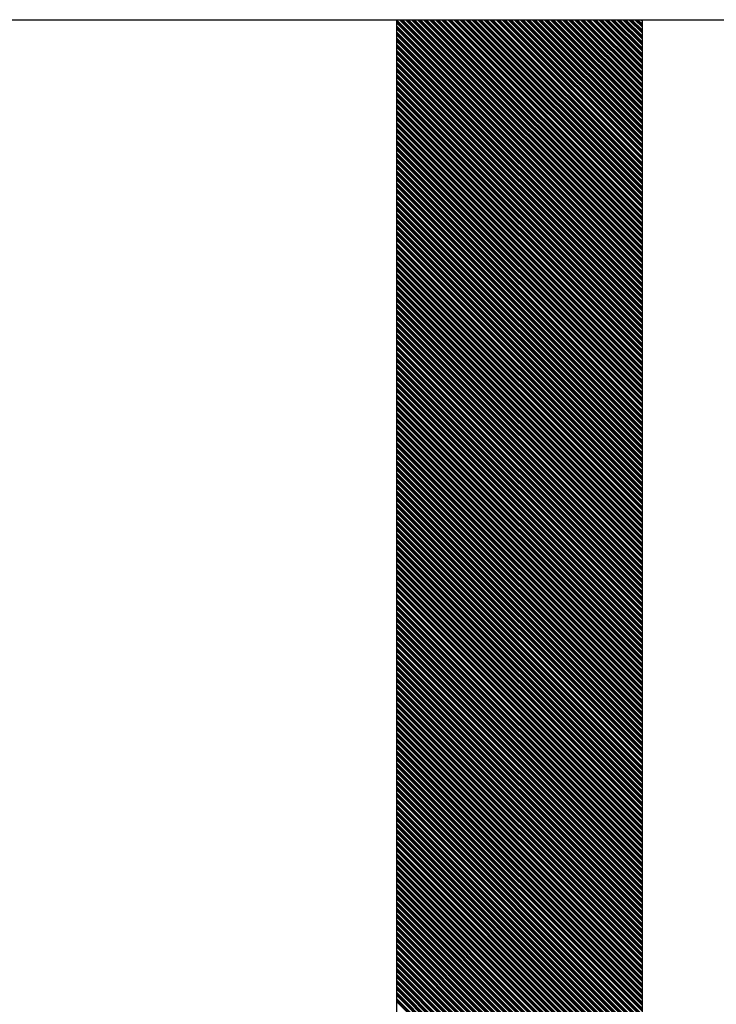
# Model space of a CAD drawing. Extents: x -1256 to 677, y 16 to 558.
# Drawn here: x 220 to 222, y 496 to 499 of the extents above; entities that cross this region are included whole.
import ezdxf

# ---------------------------------------------------------------- set-up
doc = ezdxf.new("R2010")
doc.units = 0
doc.layers.get('0').update_dxf_attribs({"linetype": 'CONTINUOUS'})

msp = doc.modelspace()

# ---------------------------------------------------------------- linework, layer by layer
for p, q in [((215.5365, 498.5555), (225.5365, 498.5555)), ((221.4815, 498.5555), (221.4815, 490.3555)), ((221.4815, 498.5555), (221.4815, 494.0555)), ((222.1315, 490.3555), (222.1315, 498.5555))]:
    msp.add_line(p, q)
at = {"linetype": 'Continuous'}
for p, q in [((221.4815, 498.5551), (222.1315, 497.9051)), ((221.4815, 498.5524), (222.1315, 497.9024)), ((221.4815, 498.5498), (222.1315, 497.8998)), ((221.4815, 498.5471), (222.1315, 497.8971)), ((221.4891, 498.5555), (222.1315, 497.9131)), ((221.4917, 498.5555), (222.1315, 497.9157)), ((221.4944, 498.5555), (222.1315, 497.9184)), ((221.4971, 498.5555), (222.1315, 497.9211)), ((221.505, 498.5555), (222.1315, 497.9291)), ((221.5077, 498.5555), (222.1315, 497.9317)), ((221.5104, 498.5555), (222.1315, 497.9344)), ((221.513, 498.5555), (222.1315, 497.937)), ((221.521, 498.5555), (222.1315, 497.945)), ((221.5237, 498.5555), (222.1315, 497.9477)), ((221.5263, 498.5555), (222.1315, 497.9503)), ((221.529, 498.5555), (222.1315, 497.953)), ((221.537, 498.5555), (222.1315, 497.961)), ((221.5396, 498.5555), (222.1315, 497.9637)), ((221.5423, 498.5555), (222.1315, 497.9663)), ((221.545, 498.5555), (222.1315, 497.969)), ((221.5529, 498.5555), (222.1315, 497.977)), ((221.5556, 498.5555), (222.1315, 497.9796)), ((221.5583, 498.5555), (222.1315, 497.9823)), ((221.5609, 498.5555), (222.1315, 497.9849)), ((221.5689, 498.5555), (222.1315, 497.9929)), ((221.5716, 498.5555), (222.1315, 497.9956)), ((221.5742, 498.5555), (222.1315, 497.9983)), ((221.5769, 498.5555), (222.1315, 498.0009)), ((221.5849, 498.5555), (222.1315, 498.0089)), ((221.5875, 498.5555), (222.1315, 498.0116)), ((221.5902, 498.5555), (222.1315, 498.0142)), ((221.5929, 498.5555), (222.1315, 498.0169)), ((221.6009, 498.5555), (222.1315, 498.0249)), ((221.6035, 498.5555), (222.1315, 498.0275)), ((221.6062, 498.5555), (222.1315, 498.0302)), ((221.6088, 498.5555), (222.1315, 498.0328)), ((221.6168, 498.5555), (222.1315, 498.0408)), ((221.6195, 498.5555), (222.1315, 498.0435)), ((221.6221, 498.5555), (222.1315, 498.0462)), ((221.6248, 498.5555), (222.1315, 498.0488)), ((221.6328, 498.5555), (222.1315, 498.0568)), ((221.6355, 498.5555), (222.1315, 498.0595)), ((221.6381, 498.5555), (222.1315, 498.0621)), ((221.6408, 498.5555), (222.1315, 498.0648)), ((221.6488, 498.5555), (222.1315, 498.0728)), ((221.6514, 498.5555), (222.1315, 498.0754)), ((221.6541, 498.5555), (222.1315, 498.0781)), ((221.6567, 498.5555), (222.1315, 498.0808)), ((221.6647, 498.5555), (222.1315, 498.0887)), ((221.6674, 498.5555), (222.1315, 498.0914)), ((221.6701, 498.5555), (222.1315, 498.0941)), ((221.6727, 498.5555), (222.1315, 498.0967)), ((221.6807, 498.5555), (222.1315, 498.1047)), ((221.6834, 498.5555), (222.1315, 498.1074)), ((221.686, 498.5555), (222.1315, 498.11)), ((221.6887, 498.5555), (222.1315, 498.1127)), ((221.6967, 498.5555), (222.1315, 498.1207)), ((221.6993, 498.5555), (222.1315, 498.1233)), ((221.702, 498.5555), (222.1315, 498.126)), ((221.7047, 498.5555), (222.1315, 498.1287)), ((221.7126, 498.5555), (222.1315, 498.1366)), ((221.7153, 498.5555), (222.1315, 498.1393)), ((221.718, 498.5555), (222.1315, 498.142)), ((221.7206, 498.5555), (222.1315, 498.1446)), ((221.7286, 498.5555), (222.1315, 498.1526)), ((221.7313, 498.5555), (222.1315, 498.1553)), ((221.7339, 498.5555), (222.1315, 498.1579)), ((221.7366, 498.5555), (222.1315, 498.1606)), ((221.7446, 498.5555), (222.1315, 498.1686)), ((221.7472, 498.5555), (222.1315, 498.1712)), ((221.7499, 498.5555), (222.1315, 498.1739)), ((221.7526, 498.5555), (222.1315, 498.1766)), ((221.7605, 498.5555), (222.1315, 498.1846)), ((221.7632, 498.5555), (222.1315, 498.1872)), ((221.7659, 498.5555), (222.1315, 498.1899)), ((221.7685, 498.5555), (222.1315, 498.1925)), ((221.7765, 498.5555), (222.1315, 498.2005)), ((221.7792, 498.5555), (222.1315, 498.2032)), ((221.7818, 498.5555), (222.1315, 498.2058)), ((221.7845, 498.5555), (222.1315, 498.2085)), ((221.7925, 498.5555), (222.1315, 498.2165)), ((221.7951, 498.5555), (222.1315, 498.2192)), ((221.7978, 498.5555), (222.1315, 498.2218)), ((221.8005, 498.5555), (222.1315, 498.2245)), ((221.8085, 498.5555), (222.1315, 498.2325)), ((221.8111, 498.5555), (222.1315, 498.2351)), ((221.8138, 498.5555), (222.1315, 498.2378)), ((221.8164, 498.5555), (222.1315, 498.2404)), ((221.8244, 498.5555), (222.1315, 498.2484)), ((221.8271, 498.5555), (222.1315, 498.2511)), ((221.8297, 498.5555), (222.1315, 498.2538)), ((221.8324, 498.5555), (222.1315, 498.2564)), ((221.8404, 498.5555), (222.1315, 498.2644)), ((221.8431, 498.5555), (222.1315, 498.2671)), ((221.8457, 498.5555), (222.1315, 498.2697)), ((221.8484, 498.5555), (222.1315, 498.2724)), ((221.8564, 498.5555), (222.1315, 498.2804)), ((221.859, 498.5555), (222.1315, 498.283)), ((221.8617, 498.5555), (222.1315, 498.2857)), ((221.8643, 498.5555), (222.1315, 498.2884)), ((221.8723, 498.5555), (222.1315, 498.2963)), ((221.875, 498.5555), (222.1315, 498.299)), ((221.8776, 498.5555), (222.1315, 498.3017)), ((221.8803, 498.5555), (222.1315, 498.3043)), ((221.8883, 498.5555), (222.1315, 498.3123)), ((221.891, 498.5555), (222.1315, 498.315)), ((221.8936, 498.5555), (222.1315, 498.3176)), ((221.8963, 498.5555), (222.1315, 498.3203)), ((221.9043, 498.5555), (222.1315, 498.3283)), ((221.9069, 498.5555), (222.1315, 498.3309)), ((221.9096, 498.5555), (222.1315, 498.3336)), ((221.9122, 498.5555), (222.1315, 498.3363)), ((221.9202, 498.5555), (222.1315, 498.3442)), ((221.9229, 498.5555), (222.1315, 498.3469)), ((221.9256, 498.5555), (222.1315, 498.3496)), ((221.9282, 498.5555), (222.1315, 498.3522)), ((221.9362, 498.5555), (222.1315, 498.3602)), ((221.9389, 498.5555), (222.1315, 498.3629)), ((221.9415, 498.5555), (222.1315, 498.3655)), ((221.9442, 498.5555), (222.1315, 498.3682)), ((221.9522, 498.5555), (222.1315, 498.3762)), ((221.9548, 498.5555), (222.1315, 498.3788)), ((221.9575, 498.5555), (222.1315, 498.3815)), ((221.9602, 498.5555), (222.1315, 498.3842)), ((221.9681, 498.5555), (222.1315, 498.3922)), ((221.9708, 498.5555), (222.1315, 498.3948)), ((221.9735, 498.5555), (222.1315, 498.3975)), ((221.9761, 498.5555), (222.1315, 498.4001)), ((221.9841, 498.5555), (222.1315, 498.4081)), ((221.9868, 498.5555), (222.1315, 498.4108)), ((221.9894, 498.5555), (222.1315, 498.4134)), ((221.9921, 498.5555), (222.1315, 498.4161)), ((222.0001, 498.5555), (222.1315, 498.4241)), ((222.0027, 498.5555), (222.1315, 498.4268)), ((222.0054, 498.5555), (222.1315, 498.4294)), ((222.0081, 498.5555), (222.1315, 498.4321)), ((222.016, 498.5555), (222.1315, 498.4401)), ((222.0187, 498.5555), (222.1315, 498.4427)), ((222.0214, 498.5555), (222.1315, 498.4454)), ((222.024, 498.5555), (222.1315, 498.448)), ((222.032, 498.5555), (222.1315, 498.456)), ((222.0347, 498.5555), (222.1315, 498.4587)), ((222.0373, 498.5555), (222.1315, 498.4614)), ((222.04, 498.5555), (222.1315, 498.464)), ((222.048, 498.5555), (222.1315, 498.472)), ((222.0506, 498.5555), (222.1315, 498.4747)), ((222.0533, 498.5555), (222.1315, 498.4773)), ((222.056, 498.5555), (222.1315, 498.48)), ((222.064, 498.5555), (222.1315, 498.488)), ((222.0666, 498.5555), (222.1315, 498.4906)), ((222.0693, 498.5555), (222.1315, 498.4933)), ((222.0719, 498.5555), (222.1315, 498.496)), ((222.0799, 498.5555), (222.1315, 498.5039)), ((222.0826, 498.5555), (222.1315, 498.5066)), ((222.0852, 498.5555), (222.1315, 498.5093)), ((222.0879, 498.5555), (222.1315, 498.5119)), ((222.0959, 498.5555), (222.1315, 498.5199)), ((222.0986, 498.5555), (222.1315, 498.5226)), ((222.1012, 498.5555), (222.1315, 498.5252)), ((222.1039, 498.5555), (222.1315, 498.5279)), ((222.1119, 498.5555), (222.1315, 498.5359)), ((222.1145, 498.5555), (222.1315, 498.5385)), ((222.1172, 498.5555), (222.1315, 498.5412)), ((222.1198, 498.5555), (222.1315, 498.5439)), ((222.1278, 498.5555), (222.1315, 498.5518)), ((222.1305, 498.5555), (222.1315, 498.5545)), ((221.4815, 498.5391), (222.1315, 497.8891)), ((221.4815, 498.5365), (222.1315, 497.8865)), ((221.4815, 498.5338), (222.1315, 497.8838)), ((221.4815, 498.5311), (222.1315, 497.8811)), ((221.4815, 498.5232), (222.1315, 497.8732)), ((221.4815, 498.5205), (222.1315, 497.8705)), ((221.4815, 498.5178), (222.1315, 497.8678)), ((221.4815, 498.5152), (222.1315, 497.8652)), ((221.4815, 498.5072), (222.1315, 497.8572)), ((221.4815, 498.5045), (222.1315, 497.8545)), ((221.4815, 498.5019), (222.1315, 497.8519)), ((221.4815, 498.4992), (222.1315, 497.8492)), ((221.4815, 498.4912), (222.1315, 497.8412)), ((221.4815, 498.4886), (222.1315, 497.8386)), ((221.4815, 498.4859), (222.1315, 497.8359)), ((221.4815, 498.4832), (222.1315, 497.8332)), ((221.4815, 498.4753), (222.1315, 497.8253)), ((221.4815, 498.4726), (222.1315, 497.8226)), ((221.4815, 498.4699), (222.1315, 497.8199)), ((221.4815, 498.4673), (222.1315, 497.8173)), ((221.4815, 498.4593), (222.1315, 497.8093)), ((221.4815, 498.4566), (222.1315, 497.8066)), ((221.4815, 498.454), (222.1315, 497.804)), ((221.4815, 498.4513), (222.1315, 497.8013)), ((221.4815, 498.4433), (222.1315, 497.7933)), ((221.4815, 498.4407), (222.1315, 497.7907)), ((221.4815, 498.438), (222.1315, 497.788)), ((221.4815, 498.4353), (222.1315, 497.7853)), ((221.4815, 498.4273), (222.1315, 497.7773)), ((221.4815, 498.4247), (222.1315, 497.7747)), ((221.4815, 498.422), (222.1315, 497.772)), ((221.4815, 498.4194), (222.1315, 497.7694)), ((221.4815, 498.4114), (222.1315, 497.7614)), ((221.4815, 498.4087), (222.1315, 497.7587)), ((221.4815, 498.4061), (222.1315, 497.7561)), ((221.4815, 498.4034), (222.1315, 497.7534)), ((221.4815, 498.3954), (222.1315, 497.7454)), ((221.4815, 498.3927), (222.1315, 497.7427)), ((221.4815, 498.3901), (222.1315, 497.7401)), ((221.4815, 498.3874), (222.1315, 497.7374)), ((221.4815, 498.3794), (222.1315, 497.7294)), ((221.4815, 498.3768), (222.1315, 497.7268)), ((221.4815, 498.3741), (222.1315, 497.7241)), ((221.4815, 498.3715), (222.1315, 497.7215)), ((221.4815, 498.3635), (222.1315, 497.7135)), ((221.4815, 498.3608), (222.1315, 497.7108)), ((221.4815, 498.3581), (222.1315, 497.7081)), ((221.4815, 498.3555), (222.1315, 497.7055)), ((221.4815, 498.3475), (222.1315, 497.6975)), ((221.4815, 498.3448), (222.1315, 497.6948)), ((221.4815, 498.3422), (222.1315, 497.6922)), ((221.4815, 498.3395), (222.1315, 497.6895)), ((221.4815, 498.3315), (222.1315, 497.6815)), ((221.4815, 498.3289), (222.1315, 497.6789)), ((221.4815, 498.3262), (222.1315, 497.6762)), ((221.4815, 498.3235), (222.1315, 497.6735)), ((221.4815, 498.3156), (222.1315, 497.6656)), ((221.4815, 498.3129), (222.1315, 497.6629)), ((221.4815, 498.3102), (222.1315, 497.6602)), ((221.4815, 498.3076), (222.1315, 497.6576)), ((221.4815, 498.2996), (222.1315, 497.6496)), ((221.4815, 498.2969), (222.1315, 497.6469)), ((221.4815, 498.2943), (222.1315, 497.6443)), ((221.4815, 498.2916), (222.1315, 497.6416)), ((221.4815, 498.2836), (222.1315, 497.6336)), ((221.4815, 498.281), (222.1315, 497.631)), ((221.4815, 498.2783), (222.1315, 497.6283)), ((221.4815, 498.2756), (222.1315, 497.6256)), ((221.4815, 498.2677), (222.1315, 497.6177)), ((221.4815, 498.265), (222.1315, 497.615)), ((221.4815, 498.2623), (222.1315, 497.6123)), ((221.4815, 498.2597), (222.1315, 497.6097)), ((221.4815, 498.2517), (222.1315, 497.6017)), ((221.4815, 498.249), (222.1315, 497.599)), ((221.4815, 498.2464), (222.1315, 497.5964)), ((221.4815, 498.2437), (222.1315, 497.5937)), ((221.4815, 498.2357), (222.1315, 497.5857)), ((221.4815, 498.2331), (222.1315, 497.5831)), ((221.4815, 498.2304), (222.1315, 497.5804)), ((221.4815, 498.2277), (222.1315, 497.5777)), ((221.4815, 498.2197), (222.1315, 497.5697)), ((221.4815, 498.2171), (222.1315, 497.5671)), ((221.4815, 498.2144), (222.1315, 497.5644)), ((221.4815, 498.2118), (222.1315, 497.5618)), ((221.4815, 498.2038), (222.1315, 497.5538)), ((221.4815, 498.2011), (222.1315, 497.5511)), ((221.4815, 498.1985), (222.1315, 497.5485)), ((221.4815, 498.1958), (222.1315, 497.5458)), ((221.4815, 498.1878), (222.1315, 497.5378)), ((221.4815, 498.1851), (222.1315, 497.5351)), ((221.4815, 498.1825), (222.1315, 497.5325)), ((221.4815, 498.1798), (222.1315, 497.5298)), ((221.4815, 498.1718), (222.1315, 497.5218)), ((221.4815, 498.1692), (222.1315, 497.5192)), ((221.4815, 498.1665), (222.1315, 497.5165)), ((221.4815, 498.1639), (222.1315, 497.5139)), ((221.4815, 498.1559), (222.1315, 497.5059)), ((221.4815, 498.1532), (222.1315, 497.5032)), ((221.4815, 498.1506), (222.1315, 497.5006)), ((221.4815, 498.1479), (222.1315, 497.4979)), ((221.4815, 498.1399), (222.1315, 497.4899)), ((221.4815, 498.1372), (222.1315, 497.4872)), ((221.4815, 498.1346), (222.1315, 497.4846)), ((221.4815, 498.1319), (222.1315, 497.4819)), ((221.4815, 498.1239), (222.1315, 497.4739)), ((221.4815, 498.1213), (222.1315, 497.4713)), ((221.4815, 498.1186), (222.1315, 497.4686)), ((221.4815, 498.116), (222.1315, 497.466)), ((221.4815, 498.108), (222.1315, 497.458)), ((221.4815, 498.1053), (222.1315, 497.4553)), ((221.4815, 498.1026), (222.1315, 497.4526)), ((221.4815, 498.1), (222.1315, 497.45)), ((221.4815, 498.092), (222.1315, 497.442)), ((221.4815, 498.0893), (222.1315, 497.4393)), ((221.4815, 498.0867), (222.1315, 497.4367)), ((221.4815, 498.084), (222.1315, 497.434)), ((221.4815, 498.076), (222.1315, 497.426)), ((221.4815, 498.0734), (222.1315, 497.4234)), ((221.4815, 498.0707), (222.1315, 497.4207)), ((221.4815, 498.068), (222.1315, 497.418)), ((221.4815, 498.0601), (222.1315, 497.4101)), ((221.4815, 498.0574), (222.1315, 497.4074)), ((221.4815, 498.0547), (222.1315, 497.4047)), ((221.4815, 498.0521), (222.1315, 497.4021)), ((221.4815, 498.0441), (222.1315, 497.3941)), ((221.4815, 498.0414), (222.1315, 497.3914)), ((221.4815, 498.0388), (222.1315, 497.3888)), ((221.4815, 498.0361), (222.1315, 497.3861)), ((221.4815, 498.0281), (222.1315, 497.3781)), ((221.4815, 498.0255), (222.1315, 497.3755)), ((221.4815, 498.0228), (222.1315, 497.3728)), ((221.4815, 498.0201), (222.1315, 497.3701)), ((221.4815, 498.0122), (222.1315, 497.3622)), ((221.4815, 498.0095), (222.1315, 497.3595)), ((221.4815, 498.0068), (222.1315, 497.3568)), ((221.4815, 498.0042), (222.1315, 497.3542)), ((221.4815, 497.9962), (222.1315, 497.3462)), ((221.4815, 497.9935), (222.1315, 497.3435)), ((221.4815, 497.9909), (222.1315, 497.3409)), ((221.4815, 497.9882), (222.1315, 497.3382)), ((221.4815, 497.9802), (222.1315, 497.3302)), ((221.4815, 497.9776), (222.1315, 497.3276)), ((221.4815, 497.9749), (222.1315, 497.3249)), ((221.4815, 497.9722), (222.1315, 497.3222)), ((221.4815, 497.9642), (222.1315, 497.3142)), ((221.4815, 497.9616), (222.1315, 497.3116)), ((221.4815, 497.9589), (222.1315, 497.3089)), ((221.4815, 497.9563), (222.1315, 497.3063)), ((221.4815, 497.9483), (222.1315, 497.2983)), ((221.4815, 497.9456), (222.1315, 497.2956)), ((221.4815, 497.943), (222.1315, 497.293)), ((221.4815, 497.9403), (222.1315, 497.2903)), ((221.4815, 497.9323), (222.1315, 497.2823)), ((221.4815, 497.9296), (222.1315, 497.2796)), ((221.4815, 497.927), (222.1315, 497.277)), ((221.4815, 497.9243), (222.1315, 497.2743)), ((221.4815, 497.9163), (222.1315, 497.2663)), ((221.4815, 497.9137), (222.1315, 497.2637)), ((221.4815, 497.911), (222.1315, 497.261)), ((221.4815, 497.9084), (222.1315, 497.2584)), ((221.4815, 497.9004), (222.1315, 497.2504)), ((221.4815, 497.8977), (222.1315, 497.2477)), ((221.4815, 497.895), (222.1315, 497.245)), ((221.4815, 497.8924), (222.1315, 497.2424)), ((221.4815, 497.8844), (222.1315, 497.2344)), ((221.4815, 497.8817), (222.1315, 497.2317)), ((221.4815, 497.8791), (222.1315, 497.2291)), ((221.4815, 497.8764), (222.1315, 497.2264)), ((221.4815, 497.8684), (222.1315, 497.2184)), ((221.4815, 497.8658), (222.1315, 497.2158)), ((221.4815, 497.8631), (222.1315, 497.2131)), ((221.4815, 497.8604), (222.1315, 497.2104)), ((221.4815, 497.8525), (222.1315, 497.2025)), ((221.4815, 497.8498), (222.1315, 497.1998)), ((221.4815, 497.8471), (222.1315, 497.1971)), ((221.4815, 497.8445), (222.1315, 497.1945)), ((221.4815, 497.8365), (222.1315, 497.1865)), ((221.4815, 497.8338), (222.1315, 497.1838)), ((221.4815, 497.8312), (222.1315, 497.1812)), ((221.4815, 497.8285), (222.1315, 497.1785)), ((221.4815, 497.8205), (222.1315, 497.1705)), ((221.4815, 497.8179), (222.1315, 497.1679)), ((221.4815, 497.8152), (222.1315, 497.1652)), ((221.4815, 497.8125), (222.1315, 497.1625)), ((221.4815, 497.8046), (222.1315, 497.1546)), ((221.4815, 497.8019), (222.1315, 497.1519)), ((221.4815, 497.7992), (222.1315, 497.1492)), ((221.4815, 497.7966), (222.1315, 497.1466)), ((221.4815, 497.7886), (222.1315, 497.1386)), ((221.4815, 497.7859), (222.1315, 497.1359)), ((221.4815, 497.7833), (222.1315, 497.1333)), ((221.4815, 497.7806), (222.1315, 497.1306)), ((221.4815, 497.7726), (222.1315, 497.1226)), ((221.4815, 497.77), (222.1315, 497.12)), ((221.4815, 497.7673), (222.1315, 497.1173)), ((221.4815, 497.7646), (222.1315, 497.1146)), ((221.4815, 497.7566), (222.1315, 497.1066)), ((221.4815, 497.754), (222.1315, 497.104)), ((221.4815, 497.7513), (222.1315, 497.1013)), ((221.4815, 497.7487), (222.1315, 497.0987)), ((221.4815, 497.7407), (222.1315, 497.0907)), ((221.4815, 497.738), (222.1315, 497.088)), ((221.4815, 497.7354), (222.1315, 497.0854)), ((221.4815, 497.7327), (222.1315, 497.0827)), ((221.4815, 497.7247), (222.1315, 497.0747)), ((221.4815, 497.722), (222.1315, 497.072)), ((221.4815, 497.7194), (222.1315, 497.0694)), ((221.4815, 497.7167), (222.1315, 497.0667)), ((221.4815, 497.7087), (222.1315, 497.0587)), ((221.4815, 497.7061), (222.1315, 497.0561)), ((221.4815, 497.7034), (222.1315, 497.0534)), ((221.4815, 497.7008), (222.1315, 497.0508)), ((221.4815, 497.6928), (222.1315, 497.0428)), ((221.4815, 497.6901), (222.1315, 497.0401)), ((221.4815, 497.6874), (222.1315, 497.0374)), ((221.4815, 497.6848), (222.1315, 497.0348)), ((221.4815, 497.6768), (222.1315, 497.0268)), ((221.4815, 497.6741), (222.1315, 497.0241)), ((221.4815, 497.6715), (222.1315, 497.0215)), ((221.4815, 497.6688), (222.1315, 497.0188)), ((221.4815, 497.6608), (222.1315, 497.0108)), ((221.4815, 497.6582), (222.1315, 497.0082)), ((221.4815, 497.6555), (222.1315, 497.0055)), ((221.4815, 497.6529), (222.1315, 497.0029)), ((221.4815, 497.6449), (222.1315, 496.9949)), ((221.4815, 497.6422), (222.1315, 496.9922)), ((221.4815, 497.6395), (222.1315, 496.9895)), ((221.4815, 497.6369), (222.1315, 496.9869)), ((221.4815, 497.6289), (222.1315, 496.9789)), ((221.4815, 497.6262), (222.1315, 496.9762)), ((221.4815, 497.6236), (222.1315, 496.9736)), ((221.4815, 497.6209), (222.1315, 496.9709)), ((221.4815, 497.6129), (222.1315, 496.9629)), ((221.4815, 497.6103), (222.1315, 496.9603)), ((221.4815, 497.6076), (222.1315, 496.9576)), ((221.4815, 497.6049), (222.1315, 496.9549)), ((221.4815, 497.597), (222.1315, 496.947)), ((221.4815, 497.5943), (222.1315, 496.9443)), ((221.4815, 497.5916), (222.1315, 496.9416)), ((221.4815, 497.589), (222.1315, 496.939)), ((221.4815, 497.581), (222.1315, 496.931)), ((221.4815, 497.5783), (222.1315, 496.9283)), ((221.4815, 497.5757), (222.1315, 496.9257)), ((221.4815, 497.573), (222.1315, 496.923)), ((221.4815, 497.565), (222.1315, 496.915)), ((221.4815, 497.5624), (222.1315, 496.9124)), ((221.4815, 497.5597), (222.1315, 496.9097)), ((221.4815, 497.557), (222.1315, 496.907)), ((221.4815, 497.5491), (222.1315, 496.8991)), ((221.4815, 497.5464), (222.1315, 496.8964)), ((221.4815, 497.5437), (222.1315, 496.8937)), ((221.4815, 497.5411), (222.1315, 496.8911)), ((221.4815, 497.5331), (222.1315, 496.8831)), ((221.4815, 497.5304), (222.1315, 496.8804)), ((221.4815, 497.5278), (222.1315, 496.8778)), ((221.4815, 497.5251), (222.1315, 496.8751)), ((221.4815, 497.5171), (222.1315, 496.8671)), ((221.4815, 497.5145), (222.1315, 496.8645)), ((221.4815, 497.5118), (222.1315, 496.8618)), ((221.4815, 497.5091), (222.1315, 496.8591)), ((221.4815, 497.5011), (222.1315, 496.8511)), ((221.4815, 497.4985), (222.1315, 496.8485)), ((221.4815, 497.4958), (222.1315, 496.8458)), ((221.4815, 497.4932), (222.1315, 496.8432)), ((221.4815, 497.4852), (222.1315, 496.8352)), ((221.4815, 497.4825), (222.1315, 496.8325)), ((221.4815, 497.4799), (222.1315, 496.8299)), ((221.4815, 497.4772), (222.1315, 496.8272)), ((221.4815, 497.4692), (222.1315, 496.8192)), ((221.4815, 497.4665), (222.1315, 496.8165)), ((221.4815, 497.4639), (222.1315, 496.8139)), ((221.4815, 497.4612), (222.1315, 496.8112)), ((221.4815, 497.4532), (222.1315, 496.8032)), ((221.4815, 497.4506), (222.1315, 496.8006)), ((221.4815, 497.4479), (222.1315, 496.7979)), ((221.4815, 497.4453), (222.1315, 496.7953)), ((221.4815, 497.4373), (222.1315, 496.7873)), ((221.4815, 497.4346), (222.1315, 496.7846)), ((221.4815, 497.4319), (222.1315, 496.7819)), ((221.4815, 497.4293), (222.1315, 496.7793)), ((221.4815, 497.4213), (222.1315, 496.7713)), ((221.4815, 497.4186), (222.1315, 496.7686)), ((221.4815, 497.416), (222.1315, 496.766)), ((221.4815, 497.4133), (222.1315, 496.7633)), ((221.4815, 497.4053), (222.1315, 496.7553)), ((221.4815, 497.4027), (222.1315, 496.7527)), ((221.4815, 497.4), (222.1315, 496.75)), ((221.4815, 497.3973), (222.1315, 496.7473)), ((221.4815, 497.3894), (222.1315, 496.7394)), ((221.4815, 497.3867), (222.1315, 496.7367)), ((221.4815, 497.384), (222.1315, 496.734)), ((221.4815, 497.3814), (222.1315, 496.7314)), ((221.4815, 497.3734), (222.1315, 496.7234)), ((221.4815, 497.3707), (222.1315, 496.7207)), ((221.4815, 497.3681), (222.1315, 496.7181)), ((221.4815, 497.3654), (222.1315, 496.7154)), ((221.4815, 497.3574), (222.1315, 496.7074)), ((221.4815, 497.3548), (222.1315, 496.7048)), ((221.4815, 497.3521), (222.1315, 496.7021)), ((221.4815, 497.3494), (222.1315, 496.6994)), ((221.4815, 497.3415), (222.1315, 496.6915)), ((221.4815, 497.3388), (222.1315, 496.6888)), ((221.4815, 497.3361), (222.1315, 496.6861)), ((221.4815, 497.3335), (222.1315, 496.6835)), ((221.4815, 497.3255), (222.1315, 496.6755)), ((221.4815, 497.3228), (222.1315, 496.6728)), ((221.4815, 497.3202), (222.1315, 496.6702)), ((221.4815, 497.3175), (222.1315, 496.6675)), ((221.4815, 497.3095), (222.1315, 496.6595)), ((221.4815, 497.3069), (222.1315, 496.6569)), ((221.4815, 497.3042), (222.1315, 496.6542)), ((221.4815, 497.3015), (222.1315, 496.6515)), ((221.4815, 497.2935), (222.1315, 496.6435)), ((221.4815, 497.2909), (222.1315, 496.6409)), ((221.4815, 497.2882), (222.1315, 496.6382)), ((221.4815, 497.2856), (222.1315, 496.6356)), ((221.4815, 497.2776), (222.1315, 496.6276)), ((221.4815, 497.2749), (222.1315, 496.6249)), ((221.4815, 497.2723), (222.1315, 496.6223)), ((221.4815, 497.2696), (222.1315, 496.6196)), ((221.4815, 497.2616), (222.1315, 496.6116)), ((221.4815, 497.2589), (222.1315, 496.6089)), ((221.4815, 497.2563), (222.1315, 496.6063)), ((221.4815, 497.2536), (222.1315, 496.6036)), ((221.4815, 497.2456), (222.1315, 496.5956)), ((221.4815, 497.243), (222.1315, 496.593)), ((221.4815, 497.2403), (222.1315, 496.5903)), ((221.4815, 497.2377), (222.1315, 496.5877)), ((221.4815, 497.2297), (222.1315, 496.5797)), ((221.4815, 497.227), (222.1315, 496.577)), ((221.4815, 497.2243), (222.1315, 496.5743)), ((221.4815, 497.2217), (222.1315, 496.5717)), ((221.4815, 497.2137), (222.1315, 496.5637)), ((221.4815, 497.211), (222.1315, 496.561)), ((221.4815, 497.2084), (222.1315, 496.5584)), ((221.4815, 497.2057), (222.1315, 496.5557)), ((221.4815, 497.1977), (222.1315, 496.5477)), ((221.4815, 497.1951), (222.1315, 496.5451)), ((221.4815, 497.1924), (222.1315, 496.5424)), ((221.4815, 497.1897), (222.1315, 496.5397)), ((221.4815, 497.1818), (222.1315, 496.5318)), ((221.4815, 497.1791), (222.1315, 496.5291)), ((221.4815, 497.1764), (222.1315, 496.5264)), ((221.4815, 497.1738), (222.1315, 496.5238)), ((221.4815, 497.1658), (222.1315, 496.5158)), ((221.4815, 497.1631), (222.1315, 496.5131)), ((221.4815, 497.1605), (222.1315, 496.5105)), ((221.4815, 497.1578), (222.1315, 496.5078)), ((221.4815, 497.1498), (222.1315, 496.4998)), ((221.4815, 497.1472), (222.1315, 496.4972)), ((221.4815, 497.1445), (222.1315, 496.4945)), ((221.4815, 497.1418), (222.1315, 496.4918)), ((221.4815, 497.1339), (222.1315, 496.4839)), ((221.4815, 497.1312), (222.1315, 496.4812)), ((221.4815, 497.1285), (222.1315, 496.4785)), ((221.4815, 497.1259), (222.1315, 496.4759)), ((221.4815, 497.1179), (222.1315, 496.4679)), ((221.4815, 497.1152), (222.1315, 496.4652)), ((221.4815, 497.1126), (222.1315, 496.4626)), ((221.4815, 497.1099), (222.1315, 496.4599)), ((221.4815, 497.1019), (222.1315, 496.4519)), ((221.4815, 497.0993), (222.1315, 496.4493)), ((221.4815, 497.0966), (222.1315, 496.4466)), ((221.4815, 497.0939), (222.1315, 496.4439)), ((221.4815, 497.086), (222.1315, 496.436)), ((221.4815, 497.0833), (222.1315, 496.4333)), ((221.4815, 497.0806), (222.1315, 496.4306)), ((221.4815, 497.078), (222.1315, 496.428)), ((221.4815, 497.07), (222.1315, 496.42)), ((221.4815, 497.0673), (222.1315, 496.4173)), ((221.4815, 497.0647), (222.1315, 496.4147)), ((221.4815, 497.062), (222.1315, 496.412)), ((221.4815, 497.054), (222.1315, 496.404)), ((221.4815, 497.0514), (222.1315, 496.4014)), ((221.4815, 497.0487), (222.1315, 496.3987)), ((221.4815, 497.046), (222.1315, 496.396)), ((221.4815, 497.038), (222.1315, 496.388)), ((221.4815, 497.0354), (222.1315, 496.3854)), ((221.4815, 497.0327), (222.1315, 496.3827)), ((221.4815, 497.0301), (222.1315, 496.3801)), ((221.4815, 497.0221), (222.1315, 496.3721)), ((221.4815, 497.0194), (222.1315, 496.3694)), ((221.4815, 497.0168), (222.1315, 496.3668)), ((221.4815, 497.0141), (222.1315, 496.3641)), ((221.4815, 497.0061), (222.1315, 496.3561)), ((221.4815, 497.0034), (222.1315, 496.3534)), ((221.4815, 497.0008), (222.1315, 496.3508)), ((221.4815, 496.9981), (222.1315, 496.3481)), ((221.4815, 496.9901), (222.1315, 496.3401)), ((221.4815, 496.9875), (222.1315, 496.3375)), ((221.4815, 496.9848), (222.1315, 496.3348)), ((221.4815, 496.9822), (222.1315, 496.3322)), ((221.4815, 496.9742), (222.1315, 496.3242)), ((221.4815, 496.9715), (222.1315, 496.3215)), ((221.4815, 496.9688), (222.1315, 496.3188)), ((221.4815, 496.9662), (222.1315, 496.3162)), ((221.4815, 496.9582), (222.1315, 496.3082)), ((221.4815, 496.9555), (222.1315, 496.3055)), ((221.4815, 496.9529), (222.1315, 496.3029)), ((221.4815, 496.9502), (222.1315, 496.3002)), ((221.4815, 496.9422), (222.1315, 496.2922)), ((221.4815, 496.9396), (222.1315, 496.2896)), ((221.4815, 496.9369), (222.1315, 496.2869)), ((221.4815, 496.9342), (222.1315, 496.2842)), ((221.4815, 496.9263), (222.1315, 496.2763)), ((221.4815, 496.9236), (222.1315, 496.2736)), ((221.4815, 496.9209), (222.1315, 496.2709)), ((221.4815, 496.9183), (222.1315, 496.2683)), ((221.4815, 496.9103), (222.1315, 496.2603)), ((221.4815, 496.9076), (222.1315, 496.2576)), ((221.4815, 496.905), (222.1315, 496.255)), ((221.4815, 496.9023), (222.1315, 496.2523)), ((221.4815, 496.8943), (222.1315, 496.2443)), ((221.4815, 496.8917), (222.1315, 496.2417)), ((221.4815, 496.889), (222.1315, 496.239)), ((221.4815, 496.8863), (222.1315, 496.2363)), ((221.4815, 496.8784), (222.1315, 496.2284)), ((221.4815, 496.8757), (222.1315, 496.2257)), ((221.4815, 496.873), (222.1315, 496.223)), ((221.4815, 496.8704), (222.1315, 496.2204)), ((221.4815, 496.8624), (222.1315, 496.2124)), ((221.4815, 496.8597), (222.1315, 496.2097)), ((221.4815, 496.8571), (222.1315, 496.2071)), ((221.4815, 496.8544), (222.1315, 496.2044)), ((221.4815, 496.8464), (222.1315, 496.1964)), ((221.4815, 496.8438), (222.1315, 496.1938)), ((221.4815, 496.8411), (222.1315, 496.1911)), ((221.4815, 496.8384), (222.1315, 496.1884)), ((221.4815, 496.8304), (222.1315, 496.1804)), ((221.4815, 496.8278), (222.1315, 496.1778)), ((221.4815, 496.8251), (222.1315, 496.1751)), ((221.4815, 496.8225), (222.1315, 496.1725)), ((221.4815, 496.8145), (222.1315, 496.1645)), ((221.4815, 496.8118), (222.1315, 496.1618)), ((221.4815, 496.8092), (222.1315, 496.1592)), ((221.4815, 496.8065), (222.1315, 496.1565)), ((221.4815, 496.7985), (222.1315, 496.1485)), ((221.4815, 496.7958), (222.1315, 496.1458)), ((221.4815, 496.7932), (222.1315, 496.1432)), ((221.4815, 496.7905), (222.1315, 496.1405)), ((221.4815, 496.7825), (222.1315, 496.1325)), ((221.4815, 496.7799), (222.1315, 496.1299)), ((221.4815, 496.7772), (222.1315, 496.1272)), ((221.4815, 496.7746), (222.1315, 496.1246)), ((221.4815, 496.7666), (222.1315, 496.1166)), ((221.4815, 496.7639), (222.1315, 496.1139)), ((221.4815, 496.7612), (222.1315, 496.1112)), ((221.4815, 496.7586), (222.1315, 496.1086)), ((221.4815, 496.7506), (222.1315, 496.1006)), ((221.4815, 496.7479), (222.1315, 496.0979)), ((221.4815, 496.7453), (222.1315, 496.0953)), ((221.4815, 496.7426), (222.1315, 496.0926)), ((221.4815, 496.7346), (222.1315, 496.0846)), ((221.4815, 496.732), (222.1315, 496.082)), ((221.4815, 496.7293), (222.1315, 496.0793)), ((221.4815, 496.7266), (222.1315, 496.0766)), ((221.4815, 496.7187), (222.1315, 496.0687)), ((221.4815, 496.716), (222.1315, 496.066)), ((221.4815, 496.7133), (222.1315, 496.0633)), ((221.4815, 496.7107), (222.1315, 496.0607)), ((221.4815, 496.7027), (222.1315, 496.0527)), ((221.4815, 496.7), (222.1315, 496.05)), ((221.4815, 496.6974), (222.1315, 496.0474)), ((221.4815, 496.6947), (222.1315, 496.0447)), ((221.4815, 496.6867), (222.1315, 496.0367)), ((221.4815, 496.6841), (222.1315, 496.0341)), ((221.4815, 496.6814), (222.1315, 496.0314)), ((221.4815, 496.6787), (222.1315, 496.0287)), ((221.4815, 496.6708), (222.1315, 496.0208)), ((221.4815, 496.6681), (222.1315, 496.0181)), ((221.4815, 496.6654), (222.1315, 496.0154)), ((221.4815, 496.6628), (222.1315, 496.0128)), ((221.4815, 496.6548), (222.1315, 496.0048)), ((221.4815, 496.6521), (222.1315, 496.0021)), ((221.4815, 496.6495), (222.1315, 495.9995)), ((221.4815, 496.6468), (222.1315, 495.9968)), ((221.4815, 496.6388), (222.1315, 495.9888)), ((221.4815, 496.6362), (222.1315, 495.9862)), ((221.4815, 496.6335), (222.1315, 495.9835)), ((221.4815, 496.6308), (222.1315, 495.9808)), ((221.4815, 496.6229), (222.1315, 495.9729)), ((221.4815, 496.6202), (222.1315, 495.9702)), ((221.4815, 496.6175), (222.1315, 495.9675)), ((221.4815, 496.6149), (222.1315, 495.9649)), ((221.4815, 496.6069), (222.1315, 495.9569)), ((221.4815, 496.6042), (222.1315, 495.9542)), ((221.4815, 496.6016), (222.1315, 495.9516)), ((221.4815, 496.5989), (222.1315, 495.9489)), ((221.4815, 496.5909), (222.1315, 495.9409)), ((221.4815, 496.5883), (222.1315, 495.9383)), ((221.4815, 496.5856), (222.1315, 495.9356)), ((221.4815, 496.5829), (222.1315, 495.9329)), ((221.4815, 496.5749), (222.1315, 495.9249)), ((221.4815, 496.5723), (222.1315, 495.9223)), ((221.4815, 496.5696), (222.1315, 495.9196)), ((221.4815, 496.567), (222.1315, 495.917)), ((221.4815, 496.559), (222.1315, 495.909)), ((221.4815, 496.5563), (222.1315, 495.9063)), ((221.4815, 496.5537), (222.1315, 495.9037)), ((221.4815, 496.551), (222.1315, 495.901)), ((221.4815, 496.543), (222.1315, 495.893)), ((221.4815, 496.5403), (222.1315, 495.8903)), ((221.4815, 496.5377), (222.1315, 495.8877)), ((221.4815, 496.535), (222.1315, 495.885)), ((221.4815, 496.527), (222.1315, 495.877)), ((221.4815, 496.5244), (222.1315, 495.8744)), ((221.4815, 496.5217), (222.1315, 495.8717)), ((221.4815, 496.5191), (222.1315, 495.8691)), ((221.4815, 496.5111), (222.1315, 495.8611)), ((221.4815, 496.5084), (222.1315, 495.8584)), ((221.4815, 496.5057), (222.1315, 495.8557)), ((221.4815, 496.5031), (222.1315, 495.8531)), ((221.4815, 496.4951), (222.1315, 495.8451)), ((221.4815, 496.4924), (222.1315, 495.8424)), ((221.4815, 496.4898), (222.1315, 495.8398)), ((221.4815, 496.4871), (222.1315, 495.8371)), ((221.4815, 496.4791), (222.1315, 495.8291)), ((221.4815, 496.4765), (222.1315, 495.8265)), ((221.4815, 496.4738), (222.1315, 495.8238)), ((221.4815, 496.4711), (222.1315, 495.8211)), ((221.4815, 496.4632), (222.1315, 495.8132)), ((221.4815, 496.4605), (222.1315, 495.8105)), ((221.4815, 496.4578), (222.1315, 495.8078)), ((221.4815, 496.4552), (222.1315, 495.8052)), ((221.4815, 496.4472), (222.1315, 495.7972)), ((221.4815, 496.4445), (222.1315, 495.7945)), ((221.4815, 496.4419), (222.1315, 495.7919)), ((221.4815, 496.4392), (222.1315, 495.7892)), ((221.4815, 496.4312), (222.1315, 495.7812)), ((221.4815, 496.4286), (222.1315, 495.7786)), ((221.4815, 496.4259), (222.1315, 495.7759)), ((221.4815, 496.4232), (222.1315, 495.7732)), ((221.4815, 496.4153), (222.1315, 495.7653)), ((221.4815, 496.4126), (222.1315, 495.7626)), ((221.4815, 496.4099), (222.1315, 495.7599)), ((221.4815, 496.4073), (222.1315, 495.7573)), ((221.4815, 496.3993), (222.1315, 495.7493)), ((221.4815, 496.3966), (222.1315, 495.7466)), ((221.4815, 496.394), (222.1315, 495.744)), ((221.4815, 496.3913), (222.1315, 495.7413)), ((221.4815, 496.3833), (222.1315, 495.7333)), ((221.4815, 496.3807), (222.1315, 495.7307)), ((221.4815, 496.378), (222.1315, 495.728)), ((221.4815, 496.3753), (222.1315, 495.7253)), ((221.4815, 496.3673), (222.1315, 495.7173)), ((221.4815, 496.3647), (222.1315, 495.7147)), ((221.4815, 496.362), (222.1315, 495.712)), ((221.4815, 496.3594), (222.1315, 495.7094)), ((221.4815, 496.3514), (222.1315, 495.7014)), ((221.4815, 496.3487), (222.1315, 495.6987)), ((221.4815, 496.3461), (222.1315, 495.6961)), ((221.4815, 496.3434), (222.1315, 495.6934)), ((221.4815, 496.3354), (222.1315, 495.6854)), ((221.4815, 496.3327), (222.1315, 495.6827)), ((221.4815, 496.3301), (222.1315, 495.6801)), ((221.4815, 496.3274), (222.1315, 495.6774)), ((221.4815, 496.3194), (222.1315, 495.6694)), ((221.4815, 496.3168), (222.1315, 495.6668)), ((221.4815, 496.3141), (222.1315, 495.6641)), ((221.4815, 496.3115), (222.1315, 495.6615)), ((221.4815, 496.3035), (222.1315, 495.6535)), ((221.4815, 496.3008), (222.1315, 495.6508)), ((221.4815, 496.2981), (222.1315, 495.6481)), ((221.4815, 496.2955), (222.1315, 495.6455)), ((221.4815, 496.2875), (222.1315, 495.6375)), ((221.4815, 496.2848), (222.1315, 495.6348)), ((221.4815, 496.2822), (222.1315, 495.6322)), ((221.4815, 496.2795), (222.1315, 495.6295)), ((221.4815, 496.2715), (222.1315, 495.6215)), ((221.4815, 496.2689), (222.1315, 495.6189)), ((221.4815, 496.2662), (222.1315, 495.6162)), ((221.4815, 496.2635), (222.1315, 495.6135)), ((221.4815, 496.2556), (222.1315, 495.6056)), ((221.4815, 496.2529), (222.1315, 495.6029)), ((221.4815, 496.2502), (222.1315, 495.6002)), ((221.4815, 496.2476), (222.1315, 495.5976)), ((221.4815, 496.2396), (222.1315, 495.5896)), ((221.4815, 496.2369), (222.1315, 495.5869)), ((221.4815, 496.2343), (222.1315, 495.5843)), ((221.4815, 496.2316), (222.1315, 495.5816)), ((221.4815, 496.2236), (222.1315, 495.5736)), ((221.4815, 496.221), (222.1315, 495.571)), ((221.4815, 496.2183), (222.1315, 495.5683)), ((221.4815, 496.2156), (222.1315, 495.5656)), ((221.4815, 496.2077), (222.1315, 495.5577)), ((221.4815, 496.205), (222.1315, 495.555)), ((221.4815, 496.2023), (222.1315, 495.5523)), ((221.4815, 496.1997), (222.1315, 495.5497)), ((221.4815, 496.1917), (222.1315, 495.5417)), ((221.4815, 496.189), (222.1315, 495.539)), ((221.4815, 496.1864), (222.1315, 495.5364)), ((221.4815, 496.1837), (222.1315, 495.5337)), ((221.4815, 496.1757), (222.1315, 495.5257)), ((221.4815, 496.1731), (222.1315, 495.5231)), ((221.4815, 496.1704), (222.1315, 495.5204)), ((221.4815, 496.1677), (222.1315, 495.5177)), ((221.4815, 496.1597), (222.1315, 495.5097)), ((221.4815, 496.1571), (222.1315, 495.5071)), ((221.4815, 496.1544), (222.1315, 495.5044)), ((221.4815, 496.1518), (222.1315, 495.5018)), ((221.4815, 496.1438), (222.1315, 495.4938)), ((221.4815, 496.1411), (222.1315, 495.4911)), ((221.4815, 496.1385), (222.1315, 495.4885)), ((221.4815, 496.1358), (222.1315, 495.4858)), ((221.4815, 496.1278), (222.1315, 495.4778)), ((221.4815, 496.1252), (222.1315, 495.4752)), ((221.4815, 496.1225), (222.1315, 495.4725)), ((221.4815, 496.1198), (222.1315, 495.4698)), ((221.4815, 496.1118), (222.1315, 495.4618)), ((221.4815, 496.1092), (222.1315, 495.4592)), ((221.4815, 496.1065), (222.1315, 495.4565)), ((221.4815, 496.1039), (222.1315, 495.4539)), ((221.4815, 496.0959), (222.1315, 495.4459)), ((221.4815, 496.0932), (222.1315, 495.4432)), ((221.4815, 496.0906), (222.1315, 495.4406)), ((221.4815, 496.0879), (222.1315, 495.4379)), ((221.4815, 496.0799), (222.1315, 495.4299)), ((221.4815, 496.0772), (222.1315, 495.4272)), ((221.4815, 496.0746), (222.1315, 495.4246)), ((221.4815, 496.0719), (222.1315, 495.4219)), ((221.4815, 496.0639), (222.1315, 495.4139)), ((221.4815, 496.0613), (222.1315, 495.4113)), ((221.4815, 496.0586), (222.1315, 495.4086)), ((221.4815, 496.056), (222.1315, 495.406)), ((221.4815, 496.048), (222.1315, 495.398)), ((221.4815, 496.0453), (222.1315, 495.3953)), ((221.4815, 496.0426), (222.1315, 495.3926)), ((221.4815, 496.04), (222.1315, 495.39)), ((221.4815, 496.032), (222.1315, 495.382)), ((221.4815, 496.0293), (222.1315, 495.3793)), ((221.4815, 496.0267), (222.1315, 495.3767)), ((221.4815, 496.024), (222.1315, 495.374)), ((221.4815, 496.016), (222.1315, 495.366)), ((221.4815, 496.0134), (222.1315, 495.3634)), ((221.4815, 496.0107), (222.1315, 495.3607)), ((221.4815, 496.008), (222.1315, 495.358)), ((221.4815, 496.0001), (222.1315, 495.3501)), ((221.4815, 495.9974), (222.1315, 495.3474)), ((221.4815, 495.9947), (222.1315, 495.3447)), ((221.4815, 495.9921), (222.1315, 495.3421)), ((221.4815, 495.9841), (222.1315, 495.3341)), ((221.4815, 495.9814), (222.1315, 495.3314)), ((221.4815, 495.9788), (222.1315, 495.3288)), ((221.4815, 495.9761), (222.1315, 495.3261)), ((221.4815, 495.9681), (222.1315, 495.3181)), ((221.4815, 495.9655), (222.1315, 495.3155)), ((221.4815, 495.9628), (222.1315, 495.3128)), ((221.4815, 495.9601), (222.1315, 495.3101))]:
    msp.add_line(p, q, dxfattribs=at)

doc.saveas('drawing.dxf')
